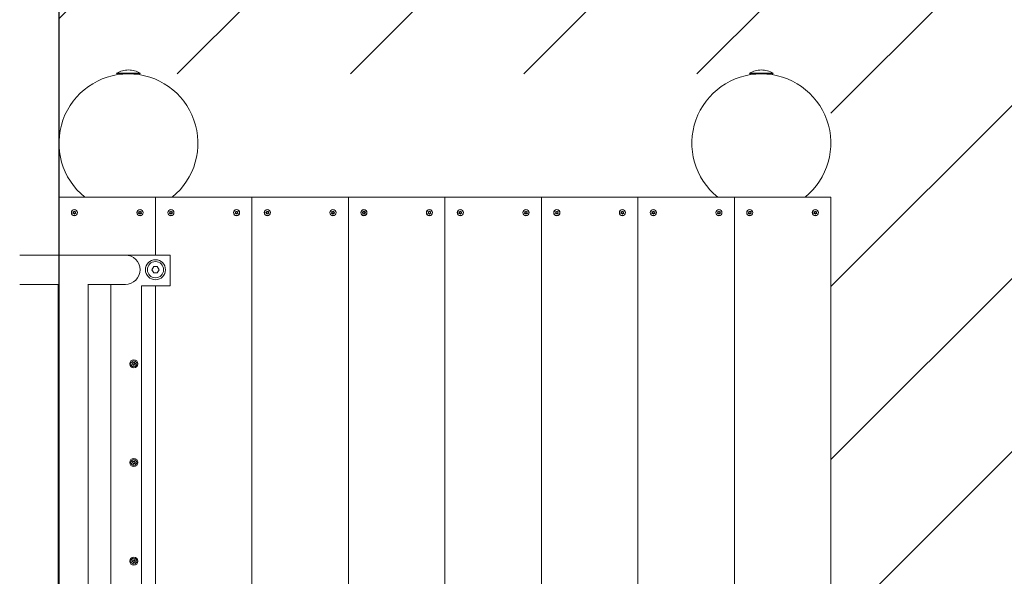
# Model space of a CAD drawing. Units: millimetres. Extents: x -4534 to 248033, y -3372 to 4572.
# Drawn here: x 1365 to 2641, y 2420 to 3142 of the extents above; entities that cross this region are included whole.
import ezdxf

# ---------------------------------------------------------------- set-up
doc = ezdxf.new("R2010")
doc.units = ezdxf.units.MM
doc.layers.add('Opvangzone', color=7, linetype='Continuous', true_color=0x00a19a)
doc.layers.add('Overlapping', color=7, linetype='Continuous', lineweight=15, true_color=0x00a19a)
doc.layers.add('Toestel 2D', color=7, linetype='Continuous', lineweight=20)

# ---------------------------------------------------------------- blocks, each defined once
blk = doc.blocks.new('WP-D110B+GL-GLA150B')
at = {"layer": 'Overlapping'}
h = blk.add_hatch(dxfattribs=at)
h.set_pattern_fill('ANSI31', color=256, scale=1270, style=0)
h.set_pattern_definition([(45, (-9725.31, -5753.01), (-112.2532, 112.2532), [])])
edge = h.paths.add_edge_path()
edge.add_line((1416, 3071.8), (2416, 3071.8))
edge.add_line((2416, 3071.8), (2416, 1551.8))
edge.add_line((2416, 1551.8), (1416, 1551.8))
edge.add_line((1416, 1551.8), (1416, 51.8))
edge.add_line((1416, 51.8), (2416, 51.8))
edge.add_arc((2416, 1551.8), 1500, 270, 360)
edge.add_line((3916, 1551.8), (3916, 3071.8))
edge.add_arc((2416, 3071.8), 1500, 0, 90)
edge.add_line((2416, 4571.8), (1416, 4571.8))
edge.add_line((1416, 4571.8), (1416, 3071.8))
at = {"layer": 'Opvangzone'}
blk.add_line((1416, 4571.8), (1416, 51.8), dxfattribs=at)
blk.add_arc((2416, 3071.8), 1500, 0, 90, dxfattribs=at)
at = {"layer": 'Toestel 2D'}
for p, q in [((1490.7, 3072.8), (1521.3, 3072.8)), ((1520.3, 3071.8), (1491.7, 3071.8)), ((1498, 3071.4), (1498, 3071.8)), ((1514, 3071.4), (1514, 3071.8)), ((2310.7, 3072.8), (2341.3, 3072.8)), ((2340.3, 3071.8), (2311.7, 3071.8)), ((2319.8, 3071.6), (2319.8, 3071.8)), ((2332.2, 3071.6), (2332.2, 3071.8)), ((1416, 2911.8), (1541, 2911.8)), ((1416, 2836.8), (1416, 2911.8)), ((1449.5, 2911.8), (1562.6, 2911.8)), ((1541, 2836.8), (1541, 2911.8)), ((1541, 2911.8), (1666, 2911.8)), ((1541, 2911.8), (1541, 2836.8)), ((1666, 2911.8), (1791, 2911.8)), ((1666, 2911.8), (1666, 1711.8)), ((1666, 2911.8), (1666, 1711.8)), ((1791, 2911.8), (1791, 1711.8)), ((1791, 2911.8), (1916, 2911.8)), ((1791, 2911.8), (1791, 1711.8)), ((1916, 2911.8), (1916, 1711.8)), ((1916, 2911.8), (2041, 2911.8)), ((1916, 2911.8), (1916, 1711.8)), ((2041, 2911.8), (2166, 2911.8)), ((2041, 2911.8), (2041, 1711.8)), ((2041, 2911.8), (2041, 1711.8)), ((2166, 2911.8), (2291, 2911.8)), ((2166, 1711.8), (2166, 2911.8)), ((2166, 2911.8), (2166, 1711.8)), ((2269.5, 2911.8), (2382.6, 2911.8)), ((2291, 1711.8), (2291, 2911.8)), ((2291, 2911.8), (2416, 2911.8)), ((2291, 1711.8), (2291, 2911.8)), ((2416, 1711.8), (2416, 2911.8)), ((1502, 2836.8), (1365.1, 2836.8)), ((1416, 2836.3), (1416, 1786.3)), ((1560, 2836.8), (1502, 2836.8)), ((1560, 2796.8), (1560, 2836.8)), ((1536.4, 2817.8), (1538.7, 2821.8)), ((1538.7, 2821.8), (1543.3, 2821.8)), ((1543.3, 2821.8), (1545.6, 2817.8)), ((1538.7, 2813.8), (1536.4, 2817.8)), ((1543.3, 2813.8), (1538.7, 2813.8)), ((1545.6, 2817.8), (1543.3, 2813.8)), ((1365.1, 2798.8), (1416, 2798.8)), ((1415, 2798.8), (1415, 1824.8)), ((1416, 1824.7), (1416, 2798.8)), ((1454, 1824.5), (1454, 2799)), ((1454, 2798.8), (1502, 2798.8)), ((1483, 2798.8), (1483, 1824.8)), ((1523, 2796.8), (1560, 2796.8)), ((1523, 1826.8), (1523, 2796.8)), ((1541, 1826.8), (1541, 2796.8)), ((1541, 2796.8), (1541, 1826.8))]:
    blk.add_line(p, q, dxfattribs=at)
for centre, radius in [((1436, 2891.8), 4), ((1436, 2891.8), 3.9), ((1521, 2891.8), 4), ((1521, 2891.8), 3.9), ((1561, 2891.8), 4), ((1561, 2891.8), 3.9), ((1646, 2891.8), 4), ((1646, 2891.8), 3.9), ((1686, 2891.8), 4), ((1686, 2891.8), 3.9), ((1771, 2891.8), 4), ((1771, 2891.8), 3.9), ((1811, 2891.8), 4), ((1811, 2891.8), 3.9), ((1896, 2891.8), 4), ((1896, 2891.8), 3.9), ((1936, 2891.8), 4), ((1936, 2891.8), 3.9), ((2021, 2891.8), 4), ((2021, 2891.8), 3.9), ((2061, 2891.8), 4), ((2061, 2891.8), 3.9), ((2146, 2891.8), 4), ((2146, 2891.8), 3.9), ((2186, 2891.8), 4), ((2186, 2891.8), 3.9), ((2271, 2891.8), 4), ((2271, 2891.8), 3.9), ((2311, 2891.8), 4), ((2311, 2891.8), 3.9), ((2396, 2891.8), 4), ((2396, 2891.8), 3.9), ((1541, 2817.8), 13), ((1541, 2817.8), 10.5), ((1513, 2695.8), 5.25), ((1513, 2695.8), 3.85), ((1513, 2567.8), 5.25), ((1513, 2567.8), 3.85), ((1513, 2439.8), 5.25), ((1513, 2439.8), 3.85)]:
    blk.add_circle(centre, radius, dxfattribs=at)
for centre, radius, start, end in [((1507, 3041.8), 35, 91.5513, 117.7057), ((1505.1, 3041.8), 35, 62.2943, 88.4487), ((2327, 3041.8), 35, 91.5513, 117.7057), ((2325.1, 3041.8), 35, 62.2943, 88.4487), ((1506, 2981.8), 90, 308.9424, 231.0576), ((1491.7, 3072.8), 1, 180, 270), ((1520.3, 3072.8), 1, 270, 0), ((2326, 2981.8), 90, 308.9424, 231.0576), ((2311.7, 3072.8), 1, 180, 270), ((2340.3, 3072.8), 1, 270, 0), ((1436, 2891.8), 2.1, 144.7473, 155.2527), ((1436, 2891.8), 2.1, 204.7473, 215.2527), ((1433.9, 2891.8), 0.9, 292.0243, 67.9757), ((1435, 2893.6), 0.9, 232.0243, 7.9757), ((1435, 2890), 0.9, 352.0243, 127.9757), ((1436, 2891.8), 2.1, 84.7473, 95.2527), ((1436, 2891.8), 2.1, 264.7473, 275.2527), ((1437.1, 2893.6), 0.9, 172.0243, 307.9757), ((1437.1, 2890), 0.9, 52.0243, 187.9757), ((1438.1, 2891.8), 0.9, 112.0243, 247.9757), ((1436, 2891.8), 2.1, 24.7473, 35.2527), ((1436, 2891.8), 2.1, 324.7473, 335.2527), ((1521, 2891.8), 2.1, 144.7473, 155.2527), ((1521, 2891.8), 2.1, 204.7473, 215.2527), ((1518.9, 2891.8), 0.9, 292.0243, 67.9757), ((1520, 2893.6), 0.9, 232.0243, 7.9757), ((1520, 2890), 0.9, 352.0243, 127.9757), ((1521, 2891.8), 2.1, 84.7473, 95.2527), ((1521, 2891.8), 2.1, 264.7473, 275.2527), ((1522.1, 2893.6), 0.9, 172.0243, 307.9757), ((1522.1, 2890), 0.9, 52.0243, 187.9757), ((1523.1, 2891.8), 0.9, 112.0243, 247.9757), ((1521, 2891.8), 2.1, 24.7473, 35.2527), ((1521, 2891.8), 2.1, 324.7473, 335.2527), ((1561, 2891.8), 2.1, 144.7473, 155.2527), ((1561, 2891.8), 2.1, 204.7473, 215.2527), ((1558.9, 2891.8), 0.9, 292.0243, 67.9757), ((1560, 2893.6), 0.9, 232.0243, 7.9757), ((1560, 2890), 0.9, 352.0243, 127.9757), ((1561, 2891.8), 2.1, 84.7473, 95.2527), ((1561, 2891.8), 2.1, 264.7473, 275.2527), ((1562.1, 2893.6), 0.9, 172.0243, 307.9757), ((1562.1, 2890), 0.9, 52.0243, 187.9757), ((1563.1, 2891.8), 0.9, 112.0243, 247.9757), ((1561, 2891.8), 2.1, 24.7473, 35.2527), ((1561, 2891.8), 2.1, 324.7473, 335.2527), ((1646, 2891.8), 2.1, 144.7473, 155.2527), ((1646, 2891.8), 2.1, 204.7473, 215.2527), ((1643.9, 2891.8), 0.9, 292.0243, 67.9757), ((1645, 2893.6), 0.9, 232.0243, 7.9757), ((1645, 2890), 0.9, 352.0243, 127.9757), ((1646, 2891.8), 2.1, 84.7473, 95.2527), ((1646, 2891.8), 2.1, 264.7473, 275.2527), ((1647.1, 2893.6), 0.9, 172.0243, 307.9757), ((1647.1, 2890), 0.9, 52.0243, 187.9757), ((1648.1, 2891.8), 0.9, 112.0243, 247.9757), ((1646, 2891.8), 2.1, 24.7473, 35.2527), ((1646, 2891.8), 2.1, 324.7473, 335.2527), ((1686, 2891.8), 2.1, 167.4079, 177.9134), ((1684.3, 2893), 0.9, 254.685, 30.6364), ((1684.1, 2891), 0.9, 314.685, 90.6364), ((1686, 2891.8), 2.1, 227.4079, 237.9134), ((1686, 2891.8), 2.1, 107.4079, 117.9134), ((1685.8, 2889.7), 0.9, 14.685, 150.6364), ((1686.3, 2893.9), 0.9, 194.685, 330.6364), ((1686, 2891.8), 2.1, 287.4079, 297.9134), ((1687.7, 2890.5), 0.9, 74.685, 210.6364), ((1686, 2891.8), 2.1, 47.4079, 57.9134), ((1688, 2892.6), 0.9, 134.685, 270.6364), ((1686, 2891.8), 2.1, 347.4079, 357.9134), ((1771, 2891.8), 2.1, 196.0816, 206.5871), ((1768.9, 2892.1), 0.9, 283.3587, 59.31), ((1771, 2891.8), 2.1, 136.0816, 146.5871), ((1769.7, 2890.1), 0.9, 343.3587, 119.31), ((1770.3, 2893.7), 0.9, 223.3587, 359.31), ((1771, 2891.8), 2.1, 256.0816, 266.5871), ((1771.8, 2889.8), 0.9, 43.3587, 179.31), ((1771, 2891.8), 2.1, 76.0816, 86.5871), ((1772.3, 2893.4), 0.9, 163.3587, 299.31), ((1773.1, 2891.5), 0.9, 103.3587, 239.31), ((1771, 2891.8), 2.1, 316.0816, 326.5871), ((1771, 2891.8), 2.1, 16.0816, 26.5871), ((1811, 2891.8), 2.1, 175.4448, 185.9503), ((1809.2, 2892.8), 0.9, 262.7218, 38.6732), ((1809.2, 2890.7), 0.9, 322.7218, 98.6732), ((1811, 2891.8), 2.1, 115.4448, 125.9503), ((1811, 2891.8), 2.1, 235.4448, 245.9503), ((1811, 2893.9), 0.9, 202.7218, 338.6732), ((1811, 2889.7), 0.9, 22.7218, 158.6732), ((1811, 2891.8), 2.1, 55.4448, 65.9503), ((1812.8, 2892.8), 0.9, 142.7218, 278.6732), ((1811, 2891.8), 2.1, 295.4448, 305.9503), ((1812.9, 2890.7), 0.9, 82.7218, 218.6732), ((1811, 2891.8), 2.1, 355.4448, 5.9503), ((1896, 2891.8), 2.1, 144.7473, 155.2527), ((1896, 2891.8), 2.1, 204.7473, 215.2527), ((1893.9, 2891.8), 0.9, 292.0243, 67.9757), ((1895, 2893.6), 0.9, 232.0243, 7.9757), ((1895, 2890), 0.9, 352.0243, 127.9757), ((1896, 2891.8), 2.1, 84.7473, 95.2527), ((1896, 2891.8), 2.1, 264.7473, 275.2527), ((1897.1, 2893.6), 0.9, 172.0243, 307.9757), ((1897.1, 2890), 0.9, 52.0243, 187.9757), ((1898.1, 2891.8), 0.9, 112.0243, 247.9757), ((1896, 2891.8), 2.1, 24.7473, 35.2527), ((1896, 2891.8), 2.1, 324.7473, 335.2527), ((1936, 2891.8), 2.1, 144.7473, 155.2527), ((1936, 2891.8), 2.1, 204.7473, 215.2527), ((1933.9, 2891.8), 0.9, 292.0243, 67.9757), ((1935, 2893.6), 0.9, 232.0243, 7.9757), ((1935, 2890), 0.9, 352.0243, 127.9757), ((1936, 2891.8), 2.1, 84.7473, 95.2527), ((1936, 2891.8), 2.1, 264.7473, 275.2527), ((1937.1, 2893.6), 0.9, 172.0243, 307.9757), ((1937.1, 2890), 0.9, 52.0243, 187.9757), ((1938.1, 2891.8), 0.9, 112.0243, 247.9757), ((1936, 2891.8), 2.1, 24.7473, 35.2527), ((1936, 2891.8), 2.1, 324.7473, 335.2527), ((2021, 2891.8), 2.1, 144.7473, 155.2527), ((2021, 2891.8), 2.1, 204.7473, 215.2527), ((2018.9, 2891.8), 0.9, 292.0243, 67.9757), ((2020, 2893.6), 0.9, 232.0243, 7.9757), ((2020, 2890), 0.9, 352.0243, 127.9757), ((2021, 2891.8), 2.1, 84.7473, 95.2527), ((2021, 2891.8), 2.1, 264.7473, 275.2527), ((2022.1, 2893.6), 0.9, 172.0243, 307.9757), ((2022.1, 2890), 0.9, 52.0243, 187.9757), ((2023.1, 2891.8), 0.9, 112.0243, 247.9757), ((2021, 2891.8), 2.1, 24.7473, 35.2527), ((2021, 2891.8), 2.1, 324.7473, 335.2527), ((2061, 2891.8), 2.1, 144.7473, 155.2527), ((2061, 2891.8), 2.1, 204.7473, 215.2527), ((2058.9, 2891.8), 0.9, 292.0243, 67.9757), ((2060, 2893.6), 0.9, 232.0243, 7.9757), ((2060, 2890), 0.9, 352.0243, 127.9757), ((2061, 2891.8), 2.1, 84.7473, 95.2527), ((2061, 2891.8), 2.1, 264.7473, 275.2527), ((2062.1, 2893.6), 0.9, 172.0243, 307.9757), ((2062.1, 2890), 0.9, 52.0243, 187.9757), ((2063.1, 2891.8), 0.9, 112.0243, 247.9757), ((2061, 2891.8), 2.1, 24.7473, 35.2527), ((2061, 2891.8), 2.1, 324.7473, 335.2527), ((2146, 2891.8), 2.1, 144.7473, 155.2527), ((2146, 2891.8), 2.1, 204.7473, 215.2527), ((2143.9, 2891.8), 0.9, 292.0243, 67.9757), ((2145, 2893.6), 0.9, 232.0243, 7.9757), ((2145, 2890), 0.9, 352.0243, 127.9757), ((2146, 2891.8), 2.1, 84.7473, 95.2527), ((2146, 2891.8), 2.1, 264.7473, 275.2527), ((2147.1, 2893.6), 0.9, 172.0243, 307.9757), ((2147.1, 2890), 0.9, 52.0243, 187.9757), ((2148.1, 2891.8), 0.9, 112.0243, 247.9757), ((2146, 2891.8), 2.1, 24.7473, 35.2527), ((2146, 2891.8), 2.1, 324.7473, 335.2527), ((2186, 2891.8), 2.1, 144.7473, 155.2527), ((2186, 2891.8), 2.1, 204.7473, 215.2527), ((2183.9, 2891.8), 0.9, 292.0243, 67.9757), ((2185, 2893.6), 0.9, 232.0243, 7.9757), ((2185, 2890), 0.9, 352.0243, 127.9757), ((2186, 2891.8), 2.1, 84.7473, 95.2527), ((2186, 2891.8), 2.1, 264.7473, 275.2527), ((2187.1, 2893.6), 0.9, 172.0243, 307.9757), ((2187.1, 2890), 0.9, 52.0243, 187.9757), ((2188.1, 2891.8), 0.9, 112.0243, 247.9757), ((2186, 2891.8), 2.1, 24.7473, 35.2527), ((2186, 2891.8), 2.1, 324.7473, 335.2527), ((2271, 2891.8), 2.1, 144.7473, 155.2527), ((2271, 2891.8), 2.1, 204.7473, 215.2527), ((2268.9, 2891.8), 0.9, 292.0243, 67.9757), ((2270, 2893.6), 0.9, 232.0243, 7.9757), ((2270, 2890), 0.9, 352.0243, 127.9757), ((2271, 2891.8), 2.1, 84.7473, 95.2527), ((2271, 2891.8), 2.1, 264.7473, 275.2527), ((2272.1, 2893.6), 0.9, 172.0243, 307.9757), ((2272.1, 2890), 0.9, 52.0243, 187.9757), ((2273.1, 2891.8), 0.9, 112.0243, 247.9757), ((2271, 2891.8), 2.1, 24.7473, 35.2527), ((2271, 2891.8), 2.1, 324.7473, 335.2527), ((2311, 2891.8), 2.1, 154.692, 165.1975), ((2309, 2891.4), 0.9, 301.9691, 77.9205), ((2309.7, 2893.4), 0.9, 241.9691, 17.9205), ((2311, 2891.8), 2.1, 214.692, 225.1975), ((2310.3, 2889.8), 0.9, 1.9691, 137.9205), ((2311, 2891.8), 2.1, 94.692, 105.1975), ((2311.7, 2893.7), 0.9, 181.9691, 317.9205), ((2311, 2891.8), 2.1, 274.692, 285.1975), ((2312.4, 2890.2), 0.9, 61.9691, 197.9205), ((2313.1, 2892.1), 0.9, 121.9691, 257.9205), ((2311, 2891.8), 2.1, 34.692, 45.1975), ((2311, 2891.8), 2.1, 334.692, 345.1975), ((2396, 2891.8), 2.1, 144.7473, 155.2527), ((2396, 2891.8), 2.1, 204.7473, 215.2527), ((2393.9, 2891.8), 0.9, 292.0243, 67.9757), ((2395, 2893.6), 0.9, 232.0243, 7.9757), ((2395, 2890), 0.9, 352.0243, 127.9757), ((2396, 2891.8), 2.1, 84.7473, 95.2527), ((2396, 2891.8), 2.1, 264.7473, 275.2527), ((2397.1, 2893.6), 0.9, 172.0243, 307.9757), ((2397.1, 2890), 0.9, 52.0243, 187.9757), ((2398.1, 2891.8), 0.9, 112.0243, 247.9757), ((2396, 2891.8), 2.1, 24.7473, 35.2527), ((2396, 2891.8), 2.1, 324.7473, 335.2527), ((1502, 2817.8), 19, 270, 90), ((1511, 2696.4), 0.9, 265.2977, 60.5505), ((1513, 2695.8), 2.1, 187.6713, 198.1768), ((1511.5, 2694.3), 0.9, 325.2977, 120.5505), ((1513, 2695.8), 2.1, 127.6713, 138.1768), ((1512.5, 2697.8), 0.9, 205.2977, 0.5505), ((1513, 2695.8), 2.1, 247.6713, 258.1768), ((1513.5, 2693.7), 0.9, 25.2977, 180.5505), ((1513, 2695.8), 2.1, 67.6713, 78.1768), ((1514.6, 2697.2), 0.9, 145.2977, 300.5505), ((1515, 2695.2), 0.9, 85.2977, 240.5505), ((1513, 2695.8), 2.1, 307.6713, 318.1768), ((1513, 2695.8), 2.1, 7.6713, 18.1768), ((1511, 2568.4), 0.9, 265.2977, 60.5505), ((1513, 2567.8), 2.1, 187.6713, 198.1768), ((1511.5, 2566.3), 0.9, 325.2977, 120.5505), ((1513, 2567.8), 2.1, 127.6713, 138.1768), ((1512.5, 2569.8), 0.9, 205.2977, 0.5505), ((1513, 2567.8), 2.1, 247.6713, 258.1768), ((1513.5, 2565.7), 0.9, 25.2977, 180.5505), ((1513, 2567.8), 2.1, 67.6713, 78.1768), ((1514.6, 2569.2), 0.9, 145.2977, 300.5505), ((1515, 2567.2), 0.9, 85.2977, 240.5505), ((1513, 2567.8), 2.1, 307.6713, 318.1768), ((1513, 2567.8), 2.1, 7.6713, 18.1768), ((1511, 2440.4), 0.9, 265.2977, 60.5505), ((1513, 2439.8), 2.1, 187.6713, 198.1768), ((1511.5, 2438.3), 0.9, 325.2977, 120.5505), ((1513, 2439.8), 2.1, 127.6713, 138.1768), ((1512.5, 2441.8), 0.9, 205.2977, 0.5505), ((1513, 2439.8), 2.1, 247.6713, 258.1768), ((1513.5, 2437.7), 0.9, 25.2977, 180.5505), ((1513, 2439.8), 2.1, 67.6713, 78.1768), ((1514.6, 2441.2), 0.9, 145.2977, 300.5505), ((1515, 2439.2), 0.9, 85.2977, 240.5505), ((1513, 2439.8), 2.1, 307.6713, 318.1768), ((1513, 2439.8), 2.1, 7.6713, 18.1768)]:
    blk.add_arc(centre, radius, start, end, dxfattribs=at)
for points in [[(1434.3, 2892.6), (1434.2, 2892.6), (1434.2, 2892.6), (1434.1, 2892.7)], [(1434.1, 2890.9), (1434.2, 2890.9), (1434.2, 2890.9), (1434.3, 2890.9)], [(1434.4, 2890.7), (1434.4, 2890.6), (1434.3, 2890.6), (1434.3, 2890.6)], [(1435.8, 2889.7), (1435.8, 2889.7), (1435.9, 2889.8), (1435.9, 2889.8)], [(1436.2, 2889.8), (1436.2, 2889.8), (1436.2, 2889.7), (1436.2, 2889.7)], [(1437.7, 2890.6), (1437.7, 2890.6), (1437.7, 2890.6), (1437.6, 2890.7)], [(1437.9, 2892.7), (1437.9, 2892.6), (1437.8, 2892.6), (1437.8, 2892.6)], [(1437.8, 2890.9), (1437.8, 2890.9), (1437.9, 2890.9), (1437.9, 2890.9)], [(1519.3, 2892.6), (1519.2, 2892.6), (1519.2, 2892.6), (1519.1, 2892.7)], [(1519.1, 2890.9), (1519.2, 2890.9), (1519.2, 2890.9), (1519.3, 2890.9)], [(1519.4, 2890.7), (1519.4, 2890.6), (1519.3, 2890.6), (1519.3, 2890.6)], [(1520.8, 2889.7), (1520.8, 2889.7), (1520.9, 2889.8), (1520.9, 2889.8)], [(1521.2, 2889.8), (1521.2, 2889.8), (1521.2, 2889.7), (1521.2, 2889.7)], [(1522.7, 2890.6), (1522.7, 2890.6), (1522.7, 2890.6), (1522.6, 2890.7)], [(1522.9, 2892.7), (1522.9, 2892.6), (1522.8, 2892.6), (1522.8, 2892.6)], [(1522.8, 2890.9), (1522.8, 2890.9), (1522.9, 2890.9), (1522.9, 2890.9)], [(1559.3, 2892.6), (1559.2, 2892.6), (1559.2, 2892.6), (1559.1, 2892.7)], [(1559.1, 2890.9), (1559.2, 2890.9), (1559.2, 2890.9), (1559.3, 2890.9)], [(1559.4, 2890.7), (1559.4, 2890.6), (1559.3, 2890.6), (1559.3, 2890.6)], [(1560.8, 2889.7), (1560.8, 2889.7), (1560.9, 2889.8), (1560.9, 2889.8)], [(1561.2, 2889.8), (1561.2, 2889.8), (1561.2, 2889.7), (1561.2, 2889.7)], [(1562.7, 2890.6), (1562.7, 2890.6), (1562.7, 2890.6), (1562.6, 2890.7)], [(1562.9, 2892.7), (1562.9, 2892.6), (1562.8, 2892.6), (1562.8, 2892.6)], [(1562.8, 2890.9), (1562.8, 2890.9), (1562.9, 2890.9), (1562.9, 2890.9)], [(1644.3, 2892.6), (1644.2, 2892.6), (1644.2, 2892.6), (1644.1, 2892.7)], [(1644.1, 2890.9), (1644.2, 2890.9), (1644.2, 2890.9), (1644.3, 2890.9)], [(1644.4, 2890.7), (1644.4, 2890.6), (1644.3, 2890.6), (1644.3, 2890.6)], [(1645.8, 2889.7), (1645.8, 2889.7), (1645.9, 2889.8), (1645.9, 2889.8)], [(1646.2, 2889.8), (1646.2, 2889.8), (1646.2, 2889.7), (1646.2, 2889.7)], [(1647.7, 2890.6), (1647.7, 2890.6), (1647.7, 2890.6), (1647.6, 2890.7)], [(1647.9, 2892.7), (1647.9, 2892.6), (1647.8, 2892.6), (1647.8, 2892.6)], [(1647.8, 2890.9), (1647.8, 2890.9), (1647.9, 2890.9), (1647.9, 2890.9)], [(1684.1, 2891.9), (1684, 2891.9), (1684, 2891.9), (1683.9, 2891.8)], [(1684, 2892.2), (1684, 2892.2), (1684.1, 2892.2), (1684.1, 2892.2)], [(1684.6, 2890.2), (1684.6, 2890.3), (1684.7, 2890.3), (1684.7, 2890.3)], [(1685, 2890.1), (1684.9, 2890.1), (1684.9, 2890), (1684.9, 2890)], [(1685.1, 2893.5), (1685.1, 2893.5), (1685.1, 2893.6), (1685, 2893.6)], [(1685.4, 2893.8), (1685.4, 2893.7), (1685.4, 2893.7), (1685.4, 2893.6)], [(1686.6, 2889.8), (1686.6, 2889.8), (1686.6, 2889.9), (1686.6, 2889.9)], [(1687.1, 2893.4), (1687.1, 2893.5), (1687.1, 2893.5), (1687.1, 2893.6)], [(1769, 2891.2), (1769.1, 2891.2), (1769.1, 2891.2), (1769.2, 2891.2)], [(1769.4, 2892.9), (1769.4, 2892.9), (1769.3, 2892.9), (1769.3, 2892.9)], [(1769.5, 2893.2), (1769.5, 2893.2), (1769.6, 2893.1), (1769.6, 2893.1)], [(1771.2, 2893.7), (1771.2, 2893.8), (1771.2, 2893.8), (1771.1, 2893.9)], [(1771.5, 2893.8), (1771.5, 2893.8), (1771.5, 2893.7), (1771.5, 2893.7)], [(1772.6, 2890.7), (1772.7, 2890.7), (1772.7, 2890.6), (1772.8, 2890.6)], [(1772.8, 2892.6), (1772.8, 2892.7), (1772.9, 2892.7), (1772.9, 2892.7)], [(1773, 2892.4), (1773, 2892.4), (1772.9, 2892.3), (1772.9, 2892.3)], [(1808.9, 2891.9), (1809, 2891.9), (1809, 2891.9), (1809.1, 2891.9)], [(1809.1, 2891.6), (1809, 2891.6), (1809, 2891.6), (1808.9, 2891.6)], [(1809.9, 2893.4), (1809.9, 2893.4), (1809.8, 2893.4), (1809.8, 2893.5)], [(1809.8, 2890), (1809.9, 2890.1), (1809.9, 2890.1), (1809.9, 2890.2)], [(1810.1, 2893.7), (1810.1, 2893.6), (1810.1, 2893.6), (1810.2, 2893.5)], [(1810.2, 2890), (1810.2, 2890), (1810.2, 2889.9), (1810.2, 2889.9)], [(1811.8, 2893.5), (1811.9, 2893.6), (1811.9, 2893.6), (1811.9, 2893.7)], [(1811.9, 2889.9), (1811.9, 2889.9), (1811.9, 2890), (1811.9, 2890)], [(1894.3, 2892.6), (1894.2, 2892.6), (1894.2, 2892.6), (1894.1, 2892.7)], [(1894.1, 2890.9), (1894.2, 2890.9), (1894.2, 2890.9), (1894.3, 2890.9)], [(1894.4, 2890.7), (1894.4, 2890.6), (1894.3, 2890.6), (1894.3, 2890.6)], [(1895.8, 2889.7), (1895.8, 2889.7), (1895.9, 2889.8), (1895.9, 2889.8)], [(1896.2, 2889.8), (1896.2, 2889.8), (1896.2, 2889.7), (1896.2, 2889.7)], [(1897.7, 2890.6), (1897.7, 2890.6), (1897.7, 2890.6), (1897.6, 2890.7)], [(1897.9, 2892.7), (1897.9, 2892.6), (1897.8, 2892.6), (1897.8, 2892.6)], [(1897.8, 2890.9), (1897.8, 2890.9), (1897.9, 2890.9), (1897.9, 2890.9)], [(1934.3, 2892.6), (1934.2, 2892.6), (1934.2, 2892.6), (1934.1, 2892.7)], [(1934.1, 2890.9), (1934.2, 2890.9), (1934.2, 2890.9), (1934.3, 2890.9)], [(1934.4, 2890.7), (1934.4, 2890.6), (1934.3, 2890.6), (1934.3, 2890.6)], [(1935.8, 2889.7), (1935.8, 2889.7), (1935.9, 2889.8), (1935.9, 2889.8)], [(1936.2, 2889.8), (1936.2, 2889.8), (1936.2, 2889.7), (1936.2, 2889.7)], [(1937.7, 2890.6), (1937.7, 2890.6), (1937.7, 2890.6), (1937.6, 2890.7)], [(1937.9, 2892.7), (1937.9, 2892.6), (1937.8, 2892.6), (1937.8, 2892.6)], [(1937.8, 2890.9), (1937.8, 2890.9), (1937.9, 2890.9), (1937.9, 2890.9)], [(2019.3, 2892.6), (2019.2, 2892.6), (2019.2, 2892.6), (2019.1, 2892.7)], [(2019.1, 2890.9), (2019.2, 2890.9), (2019.2, 2890.9), (2019.3, 2890.9)], [(2019.4, 2890.7), (2019.4, 2890.6), (2019.3, 2890.6), (2019.3, 2890.6)], [(2020.8, 2889.7), (2020.8, 2889.7), (2020.9, 2889.8), (2020.9, 2889.8)], [(2021.2, 2889.8), (2021.2, 2889.8), (2021.2, 2889.7), (2021.2, 2889.7)], [(2022.7, 2890.6), (2022.7, 2890.6), (2022.7, 2890.6), (2022.6, 2890.7)], [(2022.9, 2892.7), (2022.9, 2892.6), (2022.8, 2892.6), (2022.8, 2892.6)], [(2022.8, 2890.9), (2022.8, 2890.9), (2022.9, 2890.9), (2022.9, 2890.9)], [(2059.3, 2892.6), (2059.2, 2892.6), (2059.2, 2892.6), (2059.1, 2892.7)], [(2059.1, 2890.9), (2059.2, 2890.9), (2059.2, 2890.9), (2059.3, 2890.9)], [(2059.4, 2890.7), (2059.4, 2890.6), (2059.3, 2890.6), (2059.3, 2890.6)], [(2060.8, 2889.7), (2060.8, 2889.7), (2060.9, 2889.8), (2060.9, 2889.8)], [(2061.2, 2889.8), (2061.2, 2889.8), (2061.2, 2889.7), (2061.2, 2889.7)], [(2062.7, 2890.6), (2062.7, 2890.6), (2062.7, 2890.6), (2062.6, 2890.7)], [(2062.9, 2892.7), (2062.9, 2892.6), (2062.8, 2892.6), (2062.8, 2892.6)], [(2062.8, 2890.9), (2062.8, 2890.9), (2062.9, 2890.9), (2062.9, 2890.9)], [(2144.3, 2892.6), (2144.2, 2892.6), (2144.2, 2892.6), (2144.1, 2892.7)], [(2144.1, 2890.9), (2144.2, 2890.9), (2144.2, 2890.9), (2144.3, 2890.9)], [(2144.4, 2890.7), (2144.4, 2890.6), (2144.3, 2890.6), (2144.3, 2890.6)], [(2145.8, 2889.7), (2145.8, 2889.7), (2145.9, 2889.8), (2145.9, 2889.8)], [(2146.2, 2889.8), (2146.2, 2889.8), (2146.2, 2889.7), (2146.2, 2889.7)], [(2147.7, 2890.6), (2147.7, 2890.6), (2147.7, 2890.6), (2147.6, 2890.7)], [(2147.9, 2892.7), (2147.9, 2892.6), (2147.8, 2892.6), (2147.8, 2892.6)], [(2147.8, 2890.9), (2147.8, 2890.9), (2147.9, 2890.9), (2147.9, 2890.9)], [(2184.3, 2892.6), (2184.2, 2892.6), (2184.2, 2892.6), (2184.1, 2892.7)], [(2184.1, 2890.9), (2184.2, 2890.9), (2184.2, 2890.9), (2184.3, 2890.9)], [(2184.4, 2890.7), (2184.4, 2890.6), (2184.3, 2890.6), (2184.3, 2890.6)], [(2185.8, 2889.7), (2185.8, 2889.7), (2185.9, 2889.8), (2185.9, 2889.8)], [(2186.2, 2889.8), (2186.2, 2889.8), (2186.2, 2889.7), (2186.2, 2889.7)], [(2187.7, 2890.6), (2187.7, 2890.6), (2187.7, 2890.6), (2187.6, 2890.7)], [(2187.9, 2892.7), (2187.9, 2892.6), (2187.8, 2892.6), (2187.8, 2892.6)], [(2187.8, 2890.9), (2187.8, 2890.9), (2187.9, 2890.9), (2187.9, 2890.9)], [(2269.3, 2892.6), (2269.2, 2892.6), (2269.2, 2892.6), (2269.1, 2892.7)], [(2269.1, 2890.9), (2269.2, 2890.9), (2269.2, 2890.9), (2269.3, 2890.9)], [(2269.4, 2890.7), (2269.4, 2890.6), (2269.3, 2890.6), (2269.3, 2890.6)], [(2270.8, 2889.7), (2270.8, 2889.7), (2270.9, 2889.8), (2270.9, 2889.8)], [(2271.2, 2889.8), (2271.2, 2889.8), (2271.2, 2889.7), (2271.2, 2889.7)], [(2272.7, 2890.6), (2272.7, 2890.6), (2272.7, 2890.6), (2272.6, 2890.7)], [(2272.9, 2892.7), (2272.9, 2892.6), (2272.8, 2892.6), (2272.8, 2892.6)], [(2272.8, 2890.9), (2272.8, 2890.9), (2272.9, 2890.9), (2272.9, 2890.9)], [(2309.1, 2892.3), (2309.1, 2892.3), (2309, 2892.3), (2309, 2892.3)], [(2309.1, 2892.7), (2309.2, 2892.6), (2309.2, 2892.6), (2309.2, 2892.6)], [(2309.3, 2890.6), (2309.3, 2890.6), (2309.4, 2890.6), (2309.4, 2890.6)], [(2309.6, 2890.4), (2309.6, 2890.4), (2309.6, 2890.3), (2309.5, 2890.3)], [(2310.5, 2893.7), (2310.5, 2893.7), (2310.5, 2893.8), (2310.5, 2893.8)], [(2311.2, 2889.7), (2311.2, 2889.7), (2311.2, 2889.8), (2311.2, 2889.8)], [(2311.5, 2889.9), (2311.5, 2889.8), (2311.5, 2889.8), (2311.6, 2889.7)], [(2312.9, 2890.9), (2312.9, 2890.9), (2312.8, 2890.9), (2312.8, 2891)], [(2394.3, 2892.6), (2394.2, 2892.6), (2394.2, 2892.6), (2394.1, 2892.7)], [(2394.1, 2890.9), (2394.2, 2890.9), (2394.2, 2890.9), (2394.3, 2890.9)], [(2394.4, 2890.7), (2394.4, 2890.6), (2394.3, 2890.6), (2394.3, 2890.6)], [(2395.8, 2889.7), (2395.8, 2889.7), (2395.9, 2889.8), (2395.9, 2889.8)], [(2396.2, 2889.8), (2396.2, 2889.8), (2396.2, 2889.7), (2396.2, 2889.7)], [(2397.7, 2890.6), (2397.7, 2890.6), (2397.7, 2890.6), (2397.6, 2890.7)], [(2397.9, 2892.7), (2397.9, 2892.6), (2397.8, 2892.6), (2397.8, 2892.6)], [(2397.8, 2890.9), (2397.8, 2890.9), (2397.9, 2890.9), (2397.9, 2890.9)]]:
    blk.add_open_spline(points, degree=3, dxfattribs=at)
for points, knots in [([(1434.3, 2893), (1434.3, 2893), (1434.3, 2893), (1434.4, 2892.9), (1434.4, 2892.9), (1434.4, 2892.9)], [-0.23008708, -0.23008708, -0.23008708, -0.23008708, -0.22753323, -0.22753323, -0.21489418, -0.21489418, -0.21489418, -0.21489418]), ([(1435.9, 2893.7), (1435.9, 2893.7), (1435.9, 2893.7), (1435.8, 2893.8), (1435.8, 2893.8), (1435.8, 2893.9)], [0, 0, 0, 0, 0.00239185, 0.00239185, 0.01519092, 0.01519092, 0.01519092, 0.01519092]), ([(1436.2, 2893.9), (1436.2, 2893.9), (1436.2, 2893.8), (1436.2, 2893.8), (1436.2, 2893.8), (1436.2, 2893.7)], [-0.23008708, -0.23008708, -0.23008708, -0.23008708, -0.22753323, -0.22753323, -0.21489418, -0.21489418, -0.21489418, -0.21489418]), ([(1437.6, 2892.9), (1437.6, 2892.9), (1437.6, 2892.9), (1437.7, 2892.9), (1437.7, 2893), (1437.7, 2893)], [0, 0, 0, 0, 0.00239185, 0.00239185, 0.01519092, 0.01519092, 0.01519092, 0.01519092]), ([(1519.3, 2893), (1519.3, 2893), (1519.3, 2893), (1519.4, 2892.9), (1519.4, 2892.9), (1519.4, 2892.9)], [-0.23008708, -0.23008708, -0.23008708, -0.23008708, -0.22753323, -0.22753323, -0.21489418, -0.21489418, -0.21489418, -0.21489418]), ([(1520.9, 2893.7), (1520.9, 2893.7), (1520.9, 2893.7), (1520.8, 2893.8), (1520.8, 2893.8), (1520.8, 2893.9)], [0, 0, 0, 0, 0.00239185, 0.00239185, 0.01519092, 0.01519092, 0.01519092, 0.01519092]), ([(1521.2, 2893.9), (1521.2, 2893.9), (1521.2, 2893.8), (1521.2, 2893.8), (1521.2, 2893.8), (1521.2, 2893.7)], [-0.23008708, -0.23008708, -0.23008708, -0.23008708, -0.22753323, -0.22753323, -0.21489418, -0.21489418, -0.21489418, -0.21489418]), ([(1522.6, 2892.9), (1522.6, 2892.9), (1522.6, 2892.9), (1522.7, 2892.9), (1522.7, 2893), (1522.7, 2893)], [0, 0, 0, 0, 0.00239185, 0.00239185, 0.01519092, 0.01519092, 0.01519092, 0.01519092]), ([(1559.3, 2893), (1559.3, 2893), (1559.3, 2893), (1559.4, 2892.9), (1559.4, 2892.9), (1559.4, 2892.9)], [-0.23008708, -0.23008708, -0.23008708, -0.23008708, -0.22753323, -0.22753323, -0.21489418, -0.21489418, -0.21489418, -0.21489418]), ([(1560.9, 2893.7), (1560.9, 2893.7), (1560.9, 2893.7), (1560.8, 2893.8), (1560.8, 2893.8), (1560.8, 2893.9)], [0, 0, 0, 0, 0.00239185, 0.00239185, 0.01519092, 0.01519092, 0.01519092, 0.01519092]), ([(1561.2, 2893.9), (1561.2, 2893.9), (1561.2, 2893.8), (1561.2, 2893.8), (1561.2, 2893.8), (1561.2, 2893.7)], [-0.23008708, -0.23008708, -0.23008708, -0.23008708, -0.22753323, -0.22753323, -0.21489418, -0.21489418, -0.21489418, -0.21489418]), ([(1562.6, 2892.9), (1562.6, 2892.9), (1562.6, 2892.9), (1562.7, 2892.9), (1562.7, 2893), (1562.7, 2893)], [0, 0, 0, 0, 0.00239185, 0.00239185, 0.01519092, 0.01519092, 0.01519092, 0.01519092]), ([(1644.3, 2893), (1644.3, 2893), (1644.3, 2893), (1644.4, 2892.9), (1644.4, 2892.9), (1644.4, 2892.9)], [-0.23008708, -0.23008708, -0.23008708, -0.23008708, -0.22753323, -0.22753323, -0.21489418, -0.21489418, -0.21489418, -0.21489418]), ([(1645.9, 2893.7), (1645.9, 2893.7), (1645.9, 2893.7), (1645.8, 2893.8), (1645.8, 2893.8), (1645.8, 2893.9)], [0, 0, 0, 0, 0.00239185, 0.00239185, 0.01519092, 0.01519092, 0.01519092, 0.01519092]), ([(1646.2, 2893.9), (1646.2, 2893.9), (1646.2, 2893.8), (1646.2, 2893.8), (1646.2, 2893.8), (1646.2, 2893.7)], [-0.23008708, -0.23008708, -0.23008708, -0.23008708, -0.22753323, -0.22753323, -0.21489418, -0.21489418, -0.21489418, -0.21489418]), ([(1647.6, 2892.9), (1647.6, 2892.9), (1647.6, 2892.9), (1647.7, 2892.9), (1647.7, 2893), (1647.7, 2893)], [0, 0, 0, 0, 0.00239185, 0.00239185, 0.01519092, 0.01519092, 0.01519092, 0.01519092]), ([(1686.9, 2890), (1686.9, 2890), (1686.9, 2890), (1686.9, 2890), (1687, 2889.9), (1687, 2889.9)], [0, 0, 0, 0, 0.00239185, 0.00239185, 0.01519092, 0.01519092, 0.01519092, 0.01519092]), ([(1687.4, 2893.3), (1687.4, 2893.3), (1687.4, 2893.3), (1687.4, 2893.3), (1687.4, 2893.3), (1687.3, 2893.2)], [-0.23008708, -0.23008708, -0.23008708, -0.23008708, -0.22753323, -0.22753323, -0.21489418, -0.21489418, -0.21489418, -0.21489418]), ([(1688.1, 2891.3), (1688.1, 2891.3), (1688.1, 2891.3), (1688, 2891.3), (1688, 2891.4), (1687.9, 2891.4)], [-0.23008708, -0.23008708, -0.23008708, -0.23008708, -0.22753323, -0.22753323, -0.21489418, -0.21489418, -0.21489418, -0.21489418]), ([(1688, 2891.7), (1688, 2891.7), (1688, 2891.7), (1688, 2891.7), (1688.1, 2891.7), (1688.1, 2891.7)], [0, 0, 0, 0, 0.00239185, 0.00239185, 0.01519092, 0.01519092, 0.01519092, 0.01519092]), ([(1769.3, 2890.9), (1769.3, 2890.9), (1769.3, 2890.9), (1769.2, 2890.9), (1769.2, 2890.9), (1769.1, 2890.8)], [0, 0, 0, 0, 0.00239185, 0.00239185, 0.01519092, 0.01519092, 0.01519092, 0.01519092]), ([(1770.5, 2889.7), (1770.5, 2889.7), (1770.5, 2889.7), (1770.5, 2889.8), (1770.6, 2889.8), (1770.6, 2889.9)], [-0.23008708, -0.23008708, -0.23008708, -0.23008708, -0.22753323, -0.22753323, -0.21489418, -0.21489418, -0.21489418, -0.21489418]), ([(1770.9, 2889.8), (1770.9, 2889.8), (1770.9, 2889.8), (1770.9, 2889.8), (1770.9, 2889.7), (1770.9, 2889.7)], [0, 0, 0, 0, 0.00239185, 0.00239185, 0.01519092, 0.01519092, 0.01519092, 0.01519092]), ([(1772.5, 2890.3), (1772.5, 2890.3), (1772.5, 2890.3), (1772.5, 2890.4), (1772.5, 2890.4), (1772.4, 2890.4)], [-0.23008708, -0.23008708, -0.23008708, -0.23008708, -0.22753323, -0.22753323, -0.21489418, -0.21489418, -0.21489418, -0.21489418]), ([(1812.2, 2893.5), (1812.2, 2893.5), (1812.2, 2893.5), (1812.2, 2893.5), (1812.1, 2893.4), (1812.1, 2893.4)], [-0.23008708, -0.23008708, -0.23008708, -0.23008708, -0.22753323, -0.22753323, -0.21489418, -0.21489418, -0.21489418, -0.21489418]), ([(1812.1, 2890.2), (1812.2, 2890.2), (1812.2, 2890.2), (1812.2, 2890.1), (1812.2, 2890.1), (1812.3, 2890.1)], [0, 0, 0, 0, 0.00239185, 0.00239185, 0.01519092, 0.01519092, 0.01519092, 0.01519092]), ([(1813, 2892), (1813, 2892), (1813, 2892), (1813, 2892), (1813.1, 2892), (1813.1, 2892)], [0, 0, 0, 0, 0.00239185, 0.00239185, 0.01519092, 0.01519092, 0.01519092, 0.01519092]), ([(1813.1, 2891.6), (1813.1, 2891.6), (1813.1, 2891.6), (1813, 2891.6), (1813, 2891.6), (1813, 2891.6)], [-0.23008708, -0.23008708, -0.23008708, -0.23008708, -0.22753323, -0.22753323, -0.21489418, -0.21489418, -0.21489418, -0.21489418]), ([(1894.3, 2893), (1894.3, 2893), (1894.3, 2893), (1894.4, 2892.9), (1894.4, 2892.9), (1894.4, 2892.9)], [-0.23008708, -0.23008708, -0.23008708, -0.23008708, -0.22753323, -0.22753323, -0.21489418, -0.21489418, -0.21489418, -0.21489418]), ([(1895.9, 2893.7), (1895.9, 2893.7), (1895.9, 2893.7), (1895.8, 2893.8), (1895.8, 2893.8), (1895.8, 2893.9)], [0, 0, 0, 0, 0.00239185, 0.00239185, 0.01519092, 0.01519092, 0.01519092, 0.01519092]), ([(1896.2, 2893.9), (1896.2, 2893.9), (1896.2, 2893.8), (1896.2, 2893.8), (1896.2, 2893.8), (1896.2, 2893.7)], [-0.23008708, -0.23008708, -0.23008708, -0.23008708, -0.22753323, -0.22753323, -0.21489418, -0.21489418, -0.21489418, -0.21489418]), ([(1897.6, 2892.9), (1897.6, 2892.9), (1897.6, 2892.9), (1897.7, 2892.9), (1897.7, 2893), (1897.7, 2893)], [0, 0, 0, 0, 0.00239185, 0.00239185, 0.01519092, 0.01519092, 0.01519092, 0.01519092]), ([(1934.3, 2893), (1934.3, 2893), (1934.3, 2893), (1934.4, 2892.9), (1934.4, 2892.9), (1934.4, 2892.9)], [-0.23008708, -0.23008708, -0.23008708, -0.23008708, -0.22753323, -0.22753323, -0.21489418, -0.21489418, -0.21489418, -0.21489418]), ([(1935.9, 2893.7), (1935.9, 2893.7), (1935.9, 2893.7), (1935.8, 2893.8), (1935.8, 2893.8), (1935.8, 2893.9)], [0, 0, 0, 0, 0.00239185, 0.00239185, 0.01519092, 0.01519092, 0.01519092, 0.01519092]), ([(1936.2, 2893.9), (1936.2, 2893.9), (1936.2, 2893.8), (1936.2, 2893.8), (1936.2, 2893.8), (1936.2, 2893.7)], [-0.23008708, -0.23008708, -0.23008708, -0.23008708, -0.22753323, -0.22753323, -0.21489418, -0.21489418, -0.21489418, -0.21489418]), ([(1937.6, 2892.9), (1937.6, 2892.9), (1937.6, 2892.9), (1937.7, 2892.9), (1937.7, 2893), (1937.7, 2893)], [0, 0, 0, 0, 0.00239185, 0.00239185, 0.01519092, 0.01519092, 0.01519092, 0.01519092]), ([(2019.3, 2893), (2019.3, 2893), (2019.3, 2893), (2019.4, 2892.9), (2019.4, 2892.9), (2019.4, 2892.9)], [-0.23008708, -0.23008708, -0.23008708, -0.23008708, -0.22753323, -0.22753323, -0.21489418, -0.21489418, -0.21489418, -0.21489418]), ([(2020.9, 2893.7), (2020.9, 2893.7), (2020.9, 2893.7), (2020.8, 2893.8), (2020.8, 2893.8), (2020.8, 2893.9)], [0, 0, 0, 0, 0.00239185, 0.00239185, 0.01519092, 0.01519092, 0.01519092, 0.01519092]), ([(2021.2, 2893.9), (2021.2, 2893.9), (2021.2, 2893.8), (2021.2, 2893.8), (2021.2, 2893.8), (2021.2, 2893.7)], [-0.23008708, -0.23008708, -0.23008708, -0.23008708, -0.22753323, -0.22753323, -0.21489418, -0.21489418, -0.21489418, -0.21489418]), ([(2022.6, 2892.9), (2022.6, 2892.9), (2022.6, 2892.9), (2022.7, 2892.9), (2022.7, 2893), (2022.7, 2893)], [0, 0, 0, 0, 0.00239185, 0.00239185, 0.01519092, 0.01519092, 0.01519092, 0.01519092]), ([(2059.3, 2893), (2059.3, 2893), (2059.3, 2893), (2059.4, 2892.9), (2059.4, 2892.9), (2059.4, 2892.9)], [-0.23008708, -0.23008708, -0.23008708, -0.23008708, -0.22753323, -0.22753323, -0.21489418, -0.21489418, -0.21489418, -0.21489418]), ([(2060.9, 2893.7), (2060.9, 2893.7), (2060.9, 2893.7), (2060.8, 2893.8), (2060.8, 2893.8), (2060.8, 2893.9)], [0, 0, 0, 0, 0.00239185, 0.00239185, 0.01519092, 0.01519092, 0.01519092, 0.01519092]), ([(2061.2, 2893.9), (2061.2, 2893.9), (2061.2, 2893.8), (2061.2, 2893.8), (2061.2, 2893.8), (2061.2, 2893.7)], [-0.23008708, -0.23008708, -0.23008708, -0.23008708, -0.22753323, -0.22753323, -0.21489418, -0.21489418, -0.21489418, -0.21489418]), ([(2062.6, 2892.9), (2062.6, 2892.9), (2062.6, 2892.9), (2062.7, 2892.9), (2062.7, 2893), (2062.7, 2893)], [0, 0, 0, 0, 0.00239185, 0.00239185, 0.01519092, 0.01519092, 0.01519092, 0.01519092]), ([(2144.3, 2893), (2144.3, 2893), (2144.3, 2893), (2144.4, 2892.9), (2144.4, 2892.9), (2144.4, 2892.9)], [-0.23008708, -0.23008708, -0.23008708, -0.23008708, -0.22753323, -0.22753323, -0.21489418, -0.21489418, -0.21489418, -0.21489418]), ([(2145.9, 2893.7), (2145.9, 2893.7), (2145.9, 2893.7), (2145.8, 2893.8), (2145.8, 2893.8), (2145.8, 2893.9)], [0, 0, 0, 0, 0.00239185, 0.00239185, 0.01519092, 0.01519092, 0.01519092, 0.01519092]), ([(2146.2, 2893.9), (2146.2, 2893.9), (2146.2, 2893.8), (2146.2, 2893.8), (2146.2, 2893.8), (2146.2, 2893.7)], [-0.23008708, -0.23008708, -0.23008708, -0.23008708, -0.22753323, -0.22753323, -0.21489418, -0.21489418, -0.21489418, -0.21489418]), ([(2147.6, 2892.9), (2147.6, 2892.9), (2147.6, 2892.9), (2147.7, 2892.9), (2147.7, 2893), (2147.7, 2893)], [0, 0, 0, 0, 0.00239185, 0.00239185, 0.01519092, 0.01519092, 0.01519092, 0.01519092]), ([(2184.3, 2893), (2184.3, 2893), (2184.3, 2893), (2184.4, 2892.9), (2184.4, 2892.9), (2184.4, 2892.9)], [-0.23008708, -0.23008708, -0.23008708, -0.23008708, -0.22753323, -0.22753323, -0.21489418, -0.21489418, -0.21489418, -0.21489418]), ([(2185.9, 2893.7), (2185.9, 2893.7), (2185.9, 2893.7), (2185.8, 2893.8), (2185.8, 2893.8), (2185.8, 2893.9)], [0, 0, 0, 0, 0.00239185, 0.00239185, 0.01519092, 0.01519092, 0.01519092, 0.01519092]), ([(2186.2, 2893.9), (2186.2, 2893.9), (2186.2, 2893.8), (2186.2, 2893.8), (2186.2, 2893.8), (2186.2, 2893.7)], [-0.23008708, -0.23008708, -0.23008708, -0.23008708, -0.22753323, -0.22753323, -0.21489418, -0.21489418, -0.21489418, -0.21489418]), ([(2187.6, 2892.9), (2187.6, 2892.9), (2187.6, 2892.9), (2187.7, 2892.9), (2187.7, 2893), (2187.7, 2893)], [0, 0, 0, 0, 0.00239185, 0.00239185, 0.01519092, 0.01519092, 0.01519092, 0.01519092]), ([(2269.3, 2893), (2269.3, 2893), (2269.3, 2893), (2269.4, 2892.9), (2269.4, 2892.9), (2269.4, 2892.9)], [-0.23008708, -0.23008708, -0.23008708, -0.23008708, -0.22753323, -0.22753323, -0.21489418, -0.21489418, -0.21489418, -0.21489418]), ([(2270.9, 2893.7), (2270.9, 2893.7), (2270.9, 2893.7), (2270.8, 2893.8), (2270.8, 2893.8), (2270.8, 2893.9)], [0, 0, 0, 0, 0.00239185, 0.00239185, 0.01519092, 0.01519092, 0.01519092, 0.01519092]), ([(2271.2, 2893.9), (2271.2, 2893.9), (2271.2, 2893.8), (2271.2, 2893.8), (2271.2, 2893.8), (2271.2, 2893.7)], [-0.23008708, -0.23008708, -0.23008708, -0.23008708, -0.22753323, -0.22753323, -0.21489418, -0.21489418, -0.21489418, -0.21489418]), ([(2272.6, 2892.9), (2272.6, 2892.9), (2272.6, 2892.9), (2272.7, 2892.9), (2272.7, 2893), (2272.7, 2893)], [0, 0, 0, 0, 0.00239185, 0.00239185, 0.01519092, 0.01519092, 0.01519092, 0.01519092]), ([(2310.8, 2893.9), (2310.8, 2893.9), (2310.8, 2893.8), (2310.8, 2893.8), (2310.8, 2893.8), (2310.8, 2893.7)], [-0.23008708, -0.23008708, -0.23008708, -0.23008708, -0.22753323, -0.22753323, -0.21489418, -0.21489418, -0.21489418, -0.21489418]), ([(2312.4, 2893.1), (2312.4, 2893.1), (2312.4, 2893.2), (2312.5, 2893.2), (2312.5, 2893.2), (2312.5, 2893.3)], [0, 0, 0, 0, 0.00239185, 0.00239185, 0.01519092, 0.01519092, 0.01519092, 0.01519092]), ([(2312.7, 2893), (2312.7, 2893), (2312.7, 2893), (2312.7, 2892.9), (2312.6, 2892.9), (2312.6, 2892.9)], [-0.23008708, -0.23008708, -0.23008708, -0.23008708, -0.22753323, -0.22753323, -0.21489418, -0.21489418, -0.21489418, -0.21489418]), ([(2312.9, 2891.3), (2312.9, 2891.3), (2312.9, 2891.3), (2313, 2891.2), (2313, 2891.2), (2313, 2891.2)], [0, 0, 0, 0, 0.00239185, 0.00239185, 0.01519092, 0.01519092, 0.01519092, 0.01519092]), ([(2394.3, 2893), (2394.3, 2893), (2394.3, 2893), (2394.4, 2892.9), (2394.4, 2892.9), (2394.4, 2892.9)], [-0.23008708, -0.23008708, -0.23008708, -0.23008708, -0.22753323, -0.22753323, -0.21489418, -0.21489418, -0.21489418, -0.21489418]), ([(2395.9, 2893.7), (2395.9, 2893.7), (2395.9, 2893.7), (2395.8, 2893.8), (2395.8, 2893.8), (2395.8, 2893.9)], [0, 0, 0, 0, 0.00239185, 0.00239185, 0.01519092, 0.01519092, 0.01519092, 0.01519092]), ([(2396.2, 2893.9), (2396.2, 2893.9), (2396.2, 2893.8), (2396.2, 2893.8), (2396.2, 2893.8), (2396.2, 2893.7)], [-0.23008708, -0.23008708, -0.23008708, -0.23008708, -0.22753323, -0.22753323, -0.21489418, -0.21489418, -0.21489418, -0.21489418]), ([(2397.6, 2892.9), (2397.6, 2892.9), (2397.6, 2892.9), (2397.7, 2892.9), (2397.7, 2893), (2397.7, 2893)], [0, 0, 0, 0, 0.00239185, 0.00239185, 0.01519092, 0.01519092, 0.01519092, 0.01519092])]:
    blk.add_open_spline(points, degree=3, knots=knots, dxfattribs=at)

msp = doc.modelspace()

# ---------------------------------------------------------------- block references
msp.add_blockref('WP-D110B+GL-GLA150B', (0, 0))

doc.saveas('drawing.dxf')
